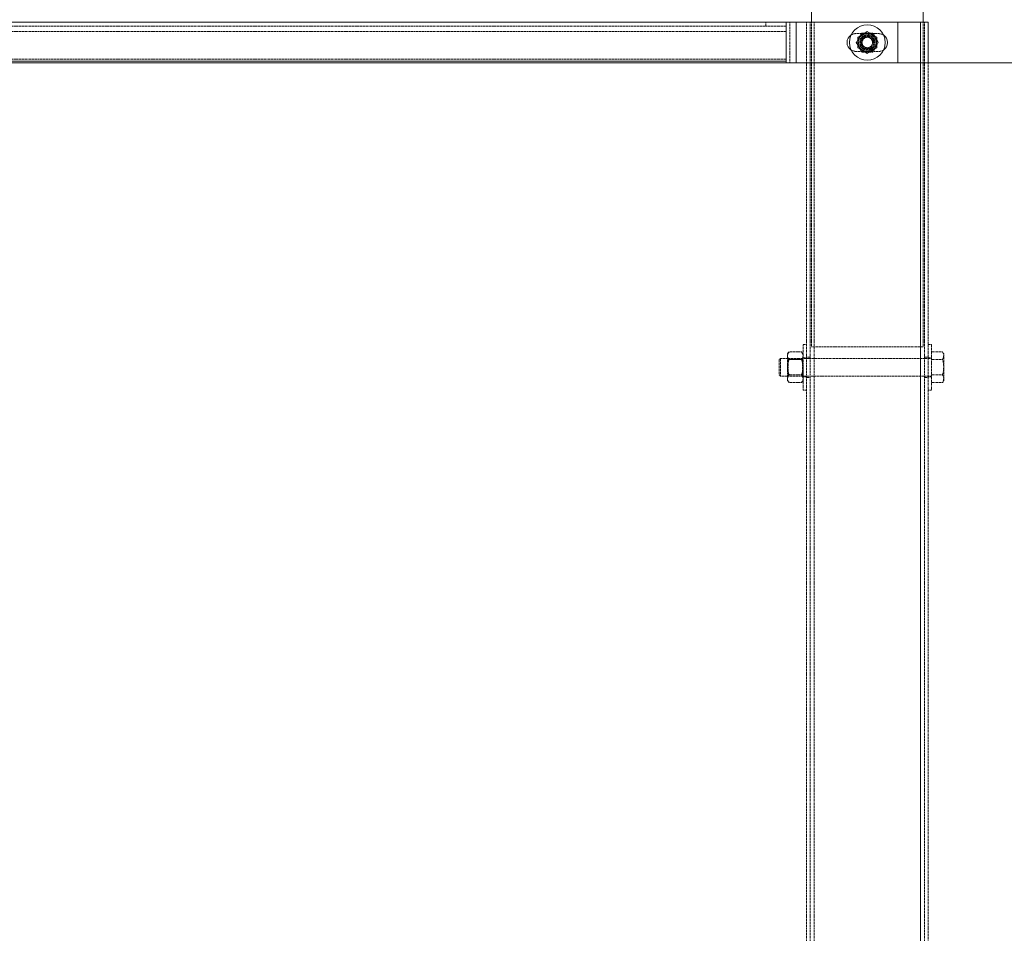
# Model space of a CAD drawing. Units: millimetres. Extents: x 1844 to 97520, y 2191 to 45777.
# Drawn here: x 4752 to 5984, y 20627 to 21770 of the extents above; entities that cross this region are included whole.
import ezdxf

# ---------------------------------------------------------------- set-up
doc = ezdxf.new("R2010")
doc.units = ezdxf.units.MM
doc.linetypes.add('HIDDEN', pattern=[1.905, 1.27, -0.635])

msp = doc.modelspace()

# ---------------------------------------------------------------- linework, layer by layer
at = {"color": 7, "linetype": 'Continuous', "lineweight": 15}
for p, q in [((5742.50992, 22191.75944), (5742.50992, 21767.10257)), ((5882.20795, 22191.75944), (5882.20795, 21767.10257)), ((4008.95889, 21767.10257), (5710.76019, 21767.10257)), ((5710.76019, 21716.3032), (5710.76019, 21767.10257)), ((5723.45932, 21767.10257), (5710.76019, 21767.10257)), ((5723.45932, 21716.3032), (5723.45932, 21767.10257)), ((5850.45822, 21767.10257), (5723.45932, 21767.10257)), ((5850.45822, 21716.3032), (5850.45822, 21767.10257)), ((5850.45822, 21767.10257), (5879.03412, 21767.10257)), ((5879.03412, 21767.10257), (5888.55942, 21767.10257)), ((5879.03412, 21767.10257), (5879.03412, 21716.3032)), ((5888.55942, 21767.10257), (5888.55942, 21716.3032)), ((5800.57342, 21748.50783), (5800.57342, 21741.70336)), ((5824.14444, 21741.70336), (5824.14444, 21748.50783)), ((5800.57342, 21741.70336), (5800.57342, 21734.89889)), ((5824.14444, 21734.89889), (5824.14444, 21741.70336)), ((58974.55891, 21716.3032), (2180.15869, 21716.3032)), ((4008.95889, 21718.33453), (5710.76019, 21718.33453))]:
    msp.add_line(p, q, dxfattribs=at)
at = {"color": 7, "linetype": 'HIDDEN', "lineweight": 0}
for p, q in [((4008.95889, 21762.0233), (5710.76019, 21762.0233)), ((5685.35812, 21767.10257), (5685.35812, 21762.0233)), ((5715.52093, 21716.3032), (5715.52093, 21767.10257)), ((5723.45932, 21716.3032), (5723.45932, 21767.10257)), ((5723.45932, 21716.3032), (5723.45932, 21767.10257)), ((5723.45932, 21716.3032), (5723.45932, 21767.10257)), ((5736.15845, 21767.10257), (5736.15845, 19938.30332)), ((5740.923, 21767.10257), (5740.923, 19938.30332)), ((5742.50992, 21767.10257), (5742.50992, 21360.70284)), ((5745.68375, 21767.10257), (5745.68375, 19938.30332)), ((5745.68375, 21767.10257), (5745.68375, 19938.30332)), ((5745.68375, 21767.10257), (5745.68375, 19938.30332)), ((5745.68375, 21767.10257), (5745.68375, 19938.30332)), ((5879.03412, 21767.10257), (5879.03412, 19938.30332)), ((5879.03412, 21767.10257), (5879.03412, 19938.30332)), ((5879.03412, 21767.10257), (5879.03412, 19938.30332)), ((5882.20795, 21767.10257), (5882.20795, 21360.70284)), ((5883.79486, 21767.10257), (5883.79486, 19938.30332)), ((4008.95889, 21755.65562), (5710.76019, 21755.65562)), ((4008.95889, 21755.65562), (5710.76019, 21755.65562)), ((5826.64688, 21752.81557), (5798.07098, 21752.81557)), ((5812.35702, 21753.61571), (5805.47912, 21753.61571)), ((5819.23492, 21753.61571), (5812.35702, 21753.61571)), ((5798.07098, 21730.59019), (5826.64688, 21730.59019)), ((5812.35702, 21729.79006), (5805.47912, 21729.79006)), ((5819.23492, 21729.79006), (5812.35702, 21729.79006)), ((4008.95889, 21720.88179), (5710.76019, 21720.88179)), ((4008.95889, 21720.88179), (5710.76019, 21720.88179)), ((5879.03412, 21716.3032), (5879.03412, 19938.30332)), ((5888.55942, 21716.3032), (5888.55942, 19938.30332)), ((5714.60541, 21354.54306), (5712.38525, 21351.96528)), ((5729.87183, 21354.54306), (5714.60541, 21354.54306)), ((5732.09579, 21351.96528), (5729.87183, 21354.54306)), ((5732.09579, 21335.30268), (5732.09579, 21363.87762)), ((5736.15845, 21363.87762), (5732.09579, 21363.87762)), ((5742.50992, 21360.70284), (5882.20795, 21360.70284)), ((5892.62207, 21363.87762), (5888.55942, 21363.87762)), ((5892.62207, 21363.87762), (5892.62207, 21306.72774)), ((5892.62207, 21354.54306), (5906.47705, 21354.54306)), ((5907.96478, 21351.96528), (5906.47705, 21354.54306)), ((5703.80218, 21346.41585), (5702.12372, 21344.73547)), ((5702.12372, 21344.73547), (5702.12372, 21335.30268)), ((5703.80218, 21346.41585), (5703.80218, 21335.30268)), ((5892.62207, 21346.41585), (5703.80218, 21346.41585)), ((5712.38525, 21349.73273), (5712.38525, 21351.96528)), ((5712.38525, 21349.73273), (5712.44629, 21350.03409)), ((5712.38525, 21335.30268), (5712.38525, 21349.73273)), ((5713.358, 21345.02634), (5712.38525, 21346.41585)), ((5713.358, 21345.02634), (5713.358, 21335.30268)), ((5731.09634, 21345.02634), (5713.358, 21345.02634)), ((5729.87183, 21344.92335), (5714.60541, 21344.92335)), ((5732.06909, 21346.41585), (5731.09634, 21345.02634)), ((5731.09634, 21325.57997), (5731.09634, 21345.02634)), ((5732.06909, 21335.30268), (5732.06909, 21346.41585)), ((5732.09579, 21346.41585), (5732.06909, 21346.41585)), ((5736.15845, 21347.21598), (5732.09579, 21347.21598)), ((5740.923, 21348.00276), (5736.15845, 21348.00276)), ((5888.55942, 21348.00276), (5883.79486, 21348.00276)), ((5892.62207, 21347.21598), (5888.55942, 21347.21598)), ((5892.62207, 21344.92335), (5906.47705, 21344.92335)), ((5907.96478, 21349.73273), (5907.96478, 21351.96528)), ((5907.96478, 21335.30268), (5907.96478, 21349.73273)), ((5702.12372, 21335.30268), (5702.12372, 21325.87084)), ((5703.80218, 21335.30268), (5703.80218, 21324.19047)), ((5712.38525, 21320.87263), (5712.38525, 21335.30268)), ((5713.358, 21335.30268), (5713.358, 21325.57997)), ((5732.06909, 21324.19047), (5732.06909, 21335.30268)), ((5732.09579, 21306.72774), (5732.09579, 21335.30268)), ((5907.96478, 21335.30268), (5907.96478, 21320.87263)), ((5702.12372, 21325.87084), (5703.80218, 21324.19047)), ((5703.80218, 21324.19047), (5892.62207, 21324.19047)), ((5712.38525, 21324.19047), (5713.358, 21325.57997)), ((5712.38525, 21318.64104), (5712.38525, 21320.87263)), ((5712.38525, 21318.64104), (5714.60541, 21316.06325)), ((5713.358, 21325.57997), (5731.09634, 21325.57997)), ((5729.87183, 21325.68297), (5714.60541, 21325.68297)), ((5729.87183, 21316.06325), (5714.60541, 21316.06325)), ((5729.87183, 21316.06325), (5732.09579, 21318.64104)), ((5731.09634, 21325.57997), (5732.06909, 21324.19047)), ((5732.06909, 21324.19047), (5732.09579, 21324.19047)), ((5732.09579, 21323.39033), (5736.15845, 21323.39033)), ((5736.15845, 21322.6026), (5740.923, 21322.6026)), ((5883.79486, 21322.6026), (5888.55942, 21322.6026)), ((5888.55942, 21323.39033), (5892.62207, 21323.39033)), ((5892.62207, 21325.68297), (5906.47705, 21325.68297)), ((5892.62207, 21316.06325), (5906.47705, 21316.06325)), ((5906.47705, 21316.06325), (5907.96478, 21318.64104)), ((5907.96478, 21318.64104), (5907.96478, 21320.87263)), ((5732.09579, 21306.72774), (5736.15845, 21306.72774)), ((5888.55942, 21306.72774), (5892.62207, 21306.72774))]:
    msp.add_line(p, q, dxfattribs=at)
at = {"color": 7, "linetype": 'HIDDEN', "lineweight": 0, "flags": 128}
for points in [[(5802.04208, 21747.65906), (5800.60776, 21745.17187), (5799.16962, 21742.68374), (5798.60504, 21741.70336)], [(5822.67578, 21747.65906), (5821.23764, 21750.14719), (5819.80331, 21752.63438), (5819.23492, 21753.61571)], [(5826.11282, 21741.70336), (5824.48776, 21744.51765), (5822.72156, 21747.57799), (5822.67578, 21747.65906)], [(5798.60504, 21741.70336), (5800.2301, 21738.88811), (5801.99631, 21735.82777), (5802.04208, 21735.74671)], [(5802.04208, 21735.74671), (5803.47641, 21733.25953), (5804.91455, 21730.77139), (5805.47912, 21729.79006)], [(5819.23492, 21729.79006), (5820.85998, 21732.60531), (5822.63, 21735.66565), (5822.67578, 21735.74671)], [(5822.67578, 21735.74671), (5824.11011, 21738.23389), (5825.54825, 21740.72203), (5826.11282, 21741.70336)], [(5714.60541, 21354.54306), (5713.03757, 21352.27141), (5712.38525, 21349.80234), (5712.38525, 21349.73273)], [(5729.87183, 21354.54306), (5731.44348, 21352.27141), (5732.09579, 21349.80234), (5732.09579, 21349.73273)], [(5906.47705, 21354.54306), (5907.55661, 21352.18653), (5907.96478, 21349.73273)], [(5712.38525, 21349.73273), (5712.79343, 21347.72715), (5713.96454, 21345.72062), (5714.60541, 21344.92335)], [(5732.09579, 21349.73273), (5731.68381, 21347.72715), (5730.51651, 21345.72062), (5729.87183, 21344.92335)], [(5714.60541, 21325.68297), (5713.03757, 21323.41132), (5712.38525, 21320.94225), (5712.38525, 21320.87263)], [(5712.38525, 21320.87263), (5712.79343, 21318.86706), (5713.96454, 21316.86053), (5714.60541, 21316.06325)], [(5729.87183, 21325.68297), (5731.44348, 21323.41132), (5732.09579, 21320.94225), (5732.09579, 21320.87263)], [(5732.09579, 21320.87263), (5731.68381, 21318.86706), (5730.51651, 21316.86053), (5729.87183, 21316.06325)], [(5906.47705, 21325.68297), (5907.55661, 21323.32644), (5907.96478, 21320.87263)]]:
    msp.add_lwpolyline(points, dxfattribs=at)
at = {"color": 7, "linetype": 'Continuous', "lineweight": 15, "flags": 128}
for points in [[(5806.46713, 21751.90958), (5806.04751, 21751.66735), (5803.30475, 21750.0852), (5800.57342, 21748.50783)], [(5812.35702, 21755.31229), (5809.47311, 21753.64527), (5806.46713, 21751.90958)], [(5818.25073, 21751.90958), (5817.83111, 21752.15182), (5815.09216, 21753.73396), (5812.35702, 21755.31229)], [(5824.14444, 21748.50783), (5821.25671, 21750.1739), (5818.25073, 21751.90958)], [(5800.57342, 21734.89889), (5803.46115, 21733.23187), (5806.46713, 21731.49618)], [(5806.46713, 21731.49618), (5806.88675, 21731.25395), (5809.6257, 21729.67181), (5812.35702, 21728.09443)], [(5812.35702, 21728.09443), (5815.24475, 21729.76145), (5818.25073, 21731.49618)], [(5818.25073, 21731.49618), (5818.67035, 21731.73842), (5821.41312, 21733.32056), (5824.14444, 21734.89889)]]:
    msp.add_lwpolyline(points, dxfattribs=at)
at = {"color": 7, "linetype": 'Continuous', "lineweight": 15}
msp.add_circle((5812.35871, 21741.70299), 22.225, dxfattribs=at)
at = {"color": 7, "linetype": 'HIDDEN', "lineweight": 0}
for radius in [11.1125, 9.525, 8.3312, 7.9375, 6.74624, 6.56336]:
    msp.add_circle((5812.35871, 21741.70299), radius, dxfattribs=at)
at = {"color": 7, "linetype": 'Continuous', "lineweight": 15}
for centre, radius, start, end in [((5798.07121, 21741.70299), 11.1125, 121.58814245, 238.41185757), ((5812.35871, 21741.70299), 11.7856, 120, 180), ((5812.35871, 21741.70299), 11.7856, 60, 120), ((5812.35871, 21741.70299), 11.7856, 0, 60), ((5826.64621, 21741.70299), 11.1125, 301.58814244, 58.41185753), ((5812.35871, 21741.70299), 11.7856, 180, 240), ((5812.35871, 21741.70299), 11.7856, 300, 0), ((5812.35871, 21741.70299), 11.7856, 240, 300)]:
    msp.add_arc(centre, radius, start, end, dxfattribs=at)
at = {"color": 7, "linetype": 'HIDDEN', "lineweight": 0}
for centre, radius, start, end in [((5798.07121, 21741.70299), 11.1125, 90, 121.58814245), ((5812.35871, 21741.70299), 11.9126, 150, 210), ((5976.81857, 21650.16317), 200.14903, 148.8769653, 150.83639176), ((5812.35871, 21741.70299), 11.9126, 90, 150), ((5812.35871, 21741.70299), 11.9126, 30, 90), ((5812.35871, 21741.70299), 11.9126, 330, 30), ((5826.64621, 21741.70299), 11.1125, 58.41185753, 90), ((5812.35871, 21741.70299), 11.9126, 210, 270), ((5812.35871, 21741.70299), 11.9126, 270, 330), ((5798.07121, 21741.70299), 11.1125, 238.41185757, 270), ((5826.64621, 21741.70299), 11.1125, 270, 301.58814244), ((5735.97113, 21334.87371), 23.61122, 154.80945456, 177.34544261), ((5708.59921, 21334.88389), 23.52265, 2.6972435, 25.26461571), ((5898.22237, 21350.12098), 9.75475, 327.80309382, 357.11836805), ((5874.86488, 21335.0683), 33.1127, 1.59338402, 17.31479271), ((5735.24378, 21335.58104), 22.88918, 182.96523291, 205.62216265), ((5709.07225, 21335.61996), 23.05138, 334.46387222, 357.18393397), ((5872.35456, 21335.92945), 35.62773, 343.28576671, 358.20405628), ((5898.22237, 21321.26088), 9.75475, 327.80309386, 357.11836752)]:
    msp.add_arc(centre, radius, start, end, dxfattribs=at)

doc.saveas('drawing.dxf')
